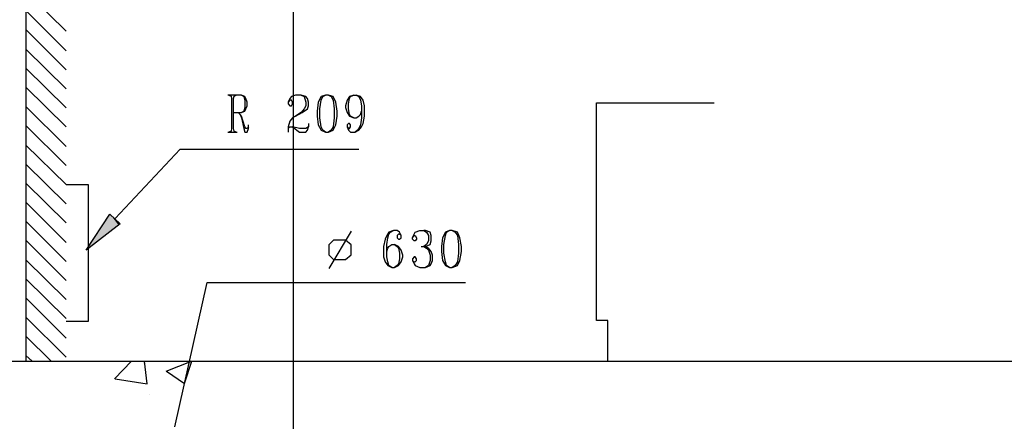
# Model space of a CAD drawing. Extents: x 0 to 116210, y 0 to 115902.
# Drawn here: x 19593 to 26509, y 35980 to 38804 of the extents above; entities that cross this region are included whole.
import ezdxf

# ---------------------------------------------------------------- set-up
doc = ezdxf.new("R2010")
doc.units = 0
doc.header["$MEASUREMENT"] = 0
doc.layers.get('0').update_dxf_attribs({"linetype": 'CONTINUOUS'})
for name, color, linetype in [('A1001-AREAL', 7, 'CONTINUOUS'), ('A1005-UTV-VEGG', 7, 'CONTINUOUS'), ('A1006-UTV-TRAPP', 7, 'CONTINUOUS'), ('H1004-HATCH', 7, 'CONTINUOUS')]:
    doc.layers.add(name, color=color, linetype=linetype)

# ---------------------------------------------------------------- blocks, each defined once
blk = doc.blocks.new('0-1-4')
at = {"layer": 'A1001-AREAL', "color": 2, "linetype": 'CONTINUOUS'}
blk.add_line((-1339.9, -46418.3), (-1339.9, -21811.3), dxfattribs=at)
at = {"layer": 'A1005-UTV-VEGG', "color": 4, "linetype": 'CONTINUOUS'}
for p, q in [((-1705.6, -34065.9), (-1799.8, -34065.9)), ((-1741.9, -34065.9), (-1792.6, -34065.9)), ((-1792.6, -34065.9), (-1778.1, -34073.2)), ((-1778.1, -34073.2), (-1774.5, -34091.3)), ((-1774.5, -34091.3), (-1774.5, -34301.3)), ((-1760, -34091.3), (-1756.3, -34073.2)), ((-1760, -34301.3), (-1760, -34091.3)), ((-1756.3, -34073.2), (-1741.9, -34065.9)), ((-1705.6, -34065.9), (-1687.5, -34076.8)), ((-1680.3, -34076.8), (-1705.6, -34065.9)), ((-1687.5, -34076.8), (-1680.3, -34102.1)), ((-1673.1, -34091.3), (-1680.3, -34076.8)), ((-1665.8, -34116.6), (-1673.1, -34091.3)), ((-1365.2, -34091.3), (-1376.1, -34116.6)), ((-1354.4, -34076.8), (-1365.2, -34091.3)), ((-1325.4, -34065.9), (-1354.4, -34076.8)), ((-1285.6, -34065.9), (-1325.4, -34065.9)), ((-1285.6, -34065.9), (-1263.8, -34076.8)), ((-1253, -34076.8), (-1285.6, -34065.9)), ((-1263.8, -34076.8), (-1253, -34116.6)), ((-1242.1, -34091.3), (-1253, -34076.8)), ((-1234.9, -34116.6), (-1242.1, -34091.3)), ((-1144.3, -34076.8), (-1166.1, -34116.6)), ((-1115.4, -34065.9), (-1144.3, -34076.8)), ((-1144.3, -34102.1), (-1133.5, -34076.8)), ((-1133.5, -34076.8), (-1115.4, -34065.9)), ((-1093.6, -34065.9), (-1115.4, -34065.9)), ((-1093.6, -34065.9), (-1075.5, -34076.8)), ((-1061.1, -34076.8), (-1093.6, -34065.9)), ((-1075.5, -34076.8), (-1061.1, -34102.1)), ((-1042.9, -34116.6), (-1061.1, -34076.8)), ((-945.2, -34076.8), (-963.3, -34102.1)), ((-952.4, -34127.5), (-945.2, -34091.3)), ((-916.2, -34065.9), (-945.2, -34076.8)), ((-945.2, -34091.3), (-937.9, -34076.8)), ((-937.9, -34076.8), (-916.2, -34065.9)), ((-916.2, -34065.9), (-898.1, -34065.9)), ((-898.1, -34065.9), (-880, -34076.8)), ((-869.1, -34076.8), (-898.1, -34065.9)), ((-880, -34076.8), (-869.1, -34102.1)), ((-851, -34102.1), (-869.1, -34076.8)), ((-1680.3, -34152.8), (-1687.5, -34178.2)), ((-1680.3, -34102.1), (-1680.3, -34152.8)), ((-1680.3, -34178.2), (-1673.1, -34163.7)), ((-1673.1, -34163.7), (-1665.8, -34142)), ((-1665.8, -34142), (-1665.8, -34116.6)), ((-1365.2, -34102.1), (-1376.1, -34116.6)), ((-1376.1, -34116.6), (-1376.1, -34127.5)), ((-1376.1, -34127.5), (-1365.2, -34142)), ((-1354.4, -34102.1), (-1365.2, -34102.1)), ((-1365.2, -34142), (-1354.4, -34142)), ((-1347.1, -34116.6), (-1354.4, -34102.1)), ((-1354.4, -34142), (-1347.1, -34127.5)), ((-1347.1, -34127.5), (-1347.1, -34116.6)), ((-1263.8, -34163.7), (-1285.6, -34189)), ((-1278.3, -34189), (-1242.1, -34163.7)), ((-1253, -34142), (-1263.8, -34163.7)), ((-1253, -34116.6), (-1253, -34142)), ((-1242.1, -34163.7), (-1234.9, -34142)), ((-1234.9, -34142), (-1234.9, -34116.6)), ((-1166.1, -34116.6), (-1173.3, -34178.2)), ((-1155.2, -34163.7), (-1144.3, -34102.1)), ((-1155.2, -34225.2), (-1155.2, -34163.7)), ((-1061.1, -34102.1), (-1053.8, -34163.7)), ((-1053.8, -34163.7), (-1053.8, -34225.2)), ((-1032.1, -34178.2), (-1042.9, -34116.6)), ((-963.3, -34102.1), (-974.1, -34142)), ((-974.1, -34142), (-974.1, -34152.8)), ((-974.1, -34152.8), (-963.3, -34189)), ((-952.4, -34163.7), (-952.4, -34127.5)), ((-945.2, -34203.5), (-952.4, -34163.7)), ((-869.1, -34102.1), (-861.9, -34142)), ((-861.9, -34142), (-861.9, -34178.2)), ((-840.2, -34142), (-851, -34102.1)), ((-840.2, -34214.4), (-840.2, -34142)), ((-1760, -34189), (-1705.6, -34189)), ((-1727.4, -34189), (-1712.9, -34203.5)), ((-1712.9, -34203.5), (-1705.6, -34225.2)), ((-1705.6, -34214.4), (-1712.9, -34203.5)), ((-1687.5, -34178.2), (-1705.6, -34189)), ((-1705.6, -34189), (-1680.3, -34178.2)), ((-1680.3, -34290.4), (-1705.6, -34214.4)), ((-1705.6, -34225.2), (-1687.5, -34301.3)), ((-1347.1, -34225.2), (-1365.2, -34250.6)), ((-1325.4, -34214.4), (-1347.1, -34225.2)), ((-1285.6, -34189), (-1325.4, -34214.4)), ((-1325.4, -34214.4), (-1278.3, -34189)), ((-1173.3, -34178.2), (-1173.3, -34214.4)), ((-1173.3, -34214.4), (-1166.1, -34276)), ((-1144.3, -34290.4), (-1155.2, -34225.2)), ((-1053.8, -34225.2), (-1061.1, -34290.4)), ((-1042.9, -34276), (-1032.1, -34214.4)), ((-1032.1, -34214.4), (-1032.1, -34178.2)), ((-963.3, -34189), (-945.2, -34214.4)), ((-937.9, -34214.4), (-945.2, -34203.5)), ((-945.2, -34214.4), (-916.2, -34225.2)), ((-916.2, -34225.2), (-937.9, -34214.4)), ((-916.2, -34225.2), (-898.1, -34225.2)), ((-898.1, -34225.2), (-880, -34214.4)), ((-880, -34214.4), (-869.1, -34203.5)), ((-869.1, -34203.5), (-861.9, -34178.2)), ((-861.9, -34225.2), (-869.1, -34276)), ((-861.9, -34178.2), (-861.9, -34225.2)), ((-851, -34265.1), (-840.2, -34214.4)), ((-1774.5, -34301.3), (-1778.1, -34319.4)), ((-1756.3, -34319.4), (-1760, -34301.3)), ((-1687.5, -34301.3), (-1680.3, -34326.6)), ((-1673.1, -34301.3), (-1680.3, -34290.4)), ((-1665.8, -34301.3), (-1673.1, -34301.3)), ((-1655, -34290.4), (-1665.8, -34301.3)), ((-1665.8, -34326.6), (-1655, -34301.3)), ((-1655, -34290.4), (-1655, -34276)), ((-1655, -34301.3), (-1655, -34290.4)), ((-1365.2, -34250.6), (-1376.1, -34290.4)), ((-1376.1, -34290.4), (-1376.1, -34301.3)), ((-1376.1, -34301.3), (-1365.2, -34290.4)), ((-1376.1, -34301.3), (-1376.1, -34326.6)), ((-1365.2, -34290.4), (-1347.1, -34290.4)), ((-1347.1, -34290.4), (-1296.4, -34326.6)), ((-1296.4, -34301.3), (-1347.1, -34290.4)), ((-1253, -34301.3), (-1296.4, -34301.3)), ((-1234.9, -34290.4), (-1253, -34301.3)), ((-1242.1, -34312.2), (-1234.9, -34290.4)), ((-1234.9, -34265.1), (-1234.9, -34290.4)), ((-1166.1, -34276), (-1144.3, -34312.2)), ((-1133.5, -34312.2), (-1144.3, -34290.4)), ((-1061.1, -34290.4), (-1075.5, -34312.2)), ((-1061.1, -34312.2), (-1042.9, -34276)), ((-952.4, -34265.1), (-963.3, -34276)), ((-963.3, -34276), (-963.3, -34290.4)), ((-963.3, -34290.4), (-952.4, -34312.2)), ((-963.3, -34290.4), (-952.4, -34301.3)), ((-945.2, -34265.1), (-952.4, -34265.1)), ((-952.4, -34301.3), (-945.2, -34301.3)), ((-937.9, -34276), (-945.2, -34265.1)), ((-945.2, -34301.3), (-937.9, -34290.4)), ((-937.9, -34290.4), (-937.9, -34276)), ((-880, -34301.3), (-890.8, -34312.2)), ((-869.1, -34276), (-880, -34301.3)), ((-880, -34312.2), (-861.9, -34290.4)), ((-861.9, -34290.4), (-851, -34265.1)), ((-1799.8, -34326.6), (-1734.6, -34326.6)), ((-1778.1, -34319.4), (-1792.6, -34326.6)), ((-1792.6, -34326.6), (-1741.9, -34326.6)), ((-1741.9, -34326.6), (-1756.3, -34319.4)), ((-1680.3, -34326.6), (-1665.8, -34326.6)), ((-1296.4, -34326.6), (-1253, -34326.6)), ((-1253, -34326.6), (-1242.1, -34312.2)), ((-1144.3, -34312.2), (-1115.4, -34326.6)), ((-1115.4, -34326.6), (-1133.5, -34312.2)), ((-1115.4, -34326.6), (-1093.6, -34326.6)), ((-1075.5, -34312.2), (-1093.6, -34326.6)), ((-1093.6, -34326.6), (-1061.1, -34312.2)), ((-952.4, -34312.2), (-937.9, -34326.6)), ((-937.9, -34326.6), (-905.3, -34326.6)), ((-890.8, -34312.2), (-905.3, -34326.6)), ((-905.3, -34326.6), (-880, -34312.2)), ((-2592.9, -34935), (-2136.6, -34446.2)), ((-2136.6, -34446.2), (-880, -34446.2)), ((-2936.9, -34696), (-2781.2, -34696)), ((-2781.2, -34696), (-2781.2, -35659.3)), ((-2795.7, -35155.9), (-2629.1, -34902.4)), ((-2629.1, -34902.4), (-2556.7, -34971.3)), ((-2556.7, -34971.3), (-2795.7, -35155.9)), ((-934.3, -35021.9), (-1090, -35286.3)), ((-684.4, -35054.5), (-695.3, -35079.9)), ((-669.9, -35029.2), (-684.4, -35054.5)), ((-677.2, -35069), (-669.9, -35043.7)), ((-637.4, -35018.3), (-669.9, -35029.2)), ((-669.9, -35043.7), (-659.1, -35029.2)), ((-659.1, -35029.2), (-637.4, -35018.3)), ((-612, -35018.3), (-637.4, -35018.3)), ((-593.9, -35029.2), (-612, -35018.3)), ((-601.1, -35043.7), (-612, -35054.5)), ((-612, -35054.5), (-612, -35069)), ((-593.9, -35043.7), (-601.1, -35043.7)), ((-583, -35054.5), (-593.9, -35029.2)), ((-583, -35054.5), (-593.9, -35043.7)), ((-583, -35069), (-583, -35054.5)), ((-503.4, -35069), (-492.5, -35043.7)), ((-503.4, -35069), (-492.5, -35054.5)), ((-492.5, -35043.7), (-485.3, -35029.2)), ((-492.5, -35054.5), (-485.3, -35054.5)), ((-485.3, -35029.2), (-452.7, -35018.3)), ((-485.3, -35054.5), (-474.4, -35069)), ((-452.7, -35018.3), (-423.7, -35018.3)), ((-423.7, -35018.3), (-405.6, -35029.2)), ((-412.8, -35018.3), (-423.7, -35018.3)), ((-380.2, -35029.2), (-412.8, -35018.3)), ((-405.6, -35029.2), (-391.1, -35054.5)), ((-391.1, -35054.5), (-391.1, -35090.8)), ((-373, -35054.5), (-380.2, -35029.2)), ((-373, -35090.8), (-373, -35054.5)), ((-271.6, -35029.2), (-293.3, -35069)), ((-282.5, -35116.1), (-271.6, -35054.5)), ((-242.6, -35018.3), (-271.6, -35029.2)), ((-271.6, -35054.5), (-264.4, -35029.2)), ((-264.4, -35029.2), (-242.6, -35018.3)), ((-224.5, -35018.3), (-242.6, -35018.3)), ((-224.5, -35018.3), (-202.8, -35029.2)), ((-188.3, -35029.2), (-224.5, -35018.3)), ((-202.8, -35029.2), (-188.3, -35054.5)), ((-170.2, -35069), (-188.3, -35029.2)), ((-188.3, -35054.5), (-181.1, -35116.1)), ((-1057.4, -35087.1), (-1090, -35119.7)), ((-1090, -35119.7), (-1090, -35188.5)), ((-974.1, -35087.1), (-1057.4, -35087.1)), ((-934.3, -35119.7), (-974.1, -35087.1)), ((-934.3, -35188.5), (-934.3, -35119.7)), ((-695.3, -35079.9), (-706.2, -35130.6)), ((-706.2, -35130.6), (-706.2, -35203)), ((-684.4, -35116.1), (-677.2, -35069)), ((-684.4, -35166.8), (-684.4, -35116.1)), ((-677.2, -35141.5), (-669.9, -35130.6)), ((-669.9, -35130.6), (-648.2, -35116.1)), ((-648.2, -35116.1), (-630.1, -35116.1)), ((-630.1, -35116.1), (-612, -35130.6)), ((-601.1, -35130.6), (-630.1, -35116.1)), ((-612, -35069), (-601.1, -35079.9)), ((-612, -35130.6), (-601.1, -35141.5)), ((-601.1, -35079.9), (-593.9, -35079.9)), ((-583, -35155.9), (-601.1, -35130.6)), ((-593.9, -35079.9), (-583, -35069)), ((-503.4, -35079.9), (-503.4, -35069)), ((-492.5, -35090.8), (-503.4, -35079.9)), ((-485.3, -35090.8), (-492.5, -35090.8)), ((-474.4, -35079.9), (-485.3, -35090.8)), ((-474.4, -35069), (-474.4, -35079.9)), ((-441.8, -35130.6), (-423.7, -35130.6)), ((-405.6, -35116.1), (-423.7, -35130.6)), ((-423.7, -35130.6), (-412.8, -35130.6)), ((-423.7, -35130.6), (-405.6, -35141.5)), ((-412.8, -35130.6), (-423.7, -35130.6)), ((-412.8, -35130.6), (-380.2, -35116.1)), ((-391.1, -35141.5), (-412.8, -35130.6)), ((-391.1, -35090.8), (-405.6, -35116.1)), ((-380.2, -35116.1), (-373, -35090.8)), ((-293.3, -35069), (-300.6, -35130.6)), ((-300.6, -35130.6), (-300.6, -35166.8)), ((-282.5, -35177.7), (-282.5, -35116.1)), ((-181.1, -35116.1), (-181.1, -35177.7)), ((-159.3, -35130.6), (-170.2, -35069)), ((-159.3, -35166.8), (-159.3, -35130.6)), ((-1090, -35188.5), (-1057.4, -35221.1)), ((-974.1, -35221.1), (-934.3, -35188.5)), ((-706.2, -35203), (-695.3, -35239.2)), ((-684.4, -35166.8), (-677.2, -35141.5)), ((-684.4, -35203), (-684.4, -35166.8)), ((-677.2, -35239.2), (-684.4, -35203)), ((-601.1, -35141.5), (-593.9, -35177.7)), ((-593.9, -35177.7), (-593.9, -35217.5)), ((-572.2, -35192.2), (-583, -35155.9)), ((-583, -35239.2), (-572.2, -35203)), ((-572.2, -35203), (-572.2, -35192.2)), ((-492.5, -35203), (-503.4, -35217.5)), ((-485.3, -35203), (-492.5, -35203)), ((-474.4, -35217.5), (-485.3, -35203)), ((-405.6, -35141.5), (-391.1, -35155.9)), ((-373, -35166.8), (-391.1, -35141.5)), ((-391.1, -35155.9), (-380.2, -35192.2)), ((-380.2, -35192.2), (-380.2, -35228.4)), ((-362.1, -35192.2), (-373, -35166.8)), ((-362.1, -35228.4), (-362.1, -35192.2)), ((-300.6, -35166.8), (-293.3, -35228.4)), ((-271.6, -35239.2), (-282.5, -35177.7)), ((-181.1, -35177.7), (-188.3, -35239.2)), ((-170.2, -35228.4), (-159.3, -35166.8)), ((-1057.4, -35221.1), (-974.1, -35221.1)), ((-695.3, -35239.2), (-677.2, -35264.6)), ((-669.9, -35264.6), (-677.2, -35239.2)), ((-677.2, -35264.6), (-648.2, -35279.1)), ((-648.2, -35279.1), (-669.9, -35264.6)), ((-612, -35264.6), (-630.1, -35279.1)), ((-630.1, -35279.1), (-601.1, -35264.6)), ((-601.1, -35253.7), (-612, -35264.6)), ((-593.9, -35217.5), (-601.1, -35253.7)), ((-601.1, -35264.6), (-583, -35239.2)), ((-503.4, -35217.5), (-503.4, -35228.4)), ((-503.4, -35228.4), (-492.5, -35253.7)), ((-503.4, -35228.4), (-492.5, -35239.2)), ((-492.5, -35239.2), (-485.3, -35239.2)), ((-492.5, -35253.7), (-485.3, -35264.6)), ((-485.3, -35239.2), (-474.4, -35228.4)), ((-485.3, -35264.6), (-452.7, -35279.1)), ((-474.4, -35228.4), (-474.4, -35217.5)), ((-391.1, -35264.6), (-412.8, -35279.1)), ((-412.8, -35279.1), (-380.2, -35264.6)), ((-380.2, -35228.4), (-391.1, -35264.6)), ((-380.2, -35264.6), (-373, -35253.7)), ((-373, -35253.7), (-362.1, -35228.4)), ((-293.3, -35228.4), (-271.6, -35264.6)), ((-264.4, -35264.6), (-271.6, -35239.2)), ((-271.6, -35264.6), (-242.6, -35279.1)), ((-242.6, -35279.1), (-264.4, -35264.6)), ((-202.8, -35264.6), (-224.5, -35279.1)), ((-224.5, -35279.1), (-188.3, -35264.6)), ((-188.3, -35239.2), (-202.8, -35264.6)), ((-188.3, -35264.6), (-170.2, -35228.4)), ((-648.2, -35279.1), (-630.1, -35279.1)), ((-452.7, -35279.1), (-412.8, -35279.1)), ((-242.6, -35279.1), (-224.5, -35279.1)), ((-2172.8, -36398.1), (-1944.7, -35384.1)), ((-1944.7, -35384.1), (-130.4, -35384.1)), ((-2781.2, -35659.3), (-2936.9, -35659.3))]:
    blk.add_line(p, q, dxfattribs=at)
at = {"layer": 'A1005-UTV-VEGG', "color": 7, "linetype": 'CONTINUOUS'}
blk.add_line((-9502.4, -35938.1), (66020.6, -35938.1), dxfattribs=at)
at = {"layer": 'A1005-UTV-VEGG', "color": 4, "linetype": 'CONTINUOUS'}
for points in [[(-2795.7, -35155.9), (-2568.7, -34980.6), (-2795.7, -35155.9), (-2629.1, -34902.4)], [(-2568.7, -34980.6), (-2556.7, -34971.3), (-2568.7, -34980.6), (-2629.1, -34902.4)]]:
    blk.add_solid(points, dxfattribs=at)
at = {"layer": 'A1006-UTV-TRAPP', "color": 120, "linetype": 'CONTINUOUS'}
for p, q in [((789.5, -35652.1), (789.5, -34120.2)), ((789.5, -34120.2), (1615.1, -34120.2)), ((789.5, -35652.1), (789.5, -34120.2)), ((789.5, -34120.2), (1615.1, -34120.2)), ((869.1, -35652.1), (789.5, -35652.1)), ((869.1, -35652.1), (789.5, -35652.1)), ((869.1, -35938.1), (869.1, -35652.1)), ((869.1, -35938.1), (869.1, -35652.1))]:
    blk.add_line(p, q, dxfattribs=at)
at = {"layer": 'A1006-UTV-TRAPP', "color": 7, "linetype": 'CONTINUOUS'}
for p, q in [((-2936.9, -34696), (-2781.2, -34696)), ((-2781.2, -34696), (-2781.2, -35659.3)), ((-2781.2, -35659.3), (-2936.9, -35659.3))]:
    blk.add_line(p, q, dxfattribs=at)
at = {"layer": 'H1004-HATCH', "color": 7, "linetype": 'CONTINUOUS'}
for p, q in [((-3219.4, -29912.2), (-3219.4, -35938.1)), ((-3219.4, -29912.2), (-3219.4, -35938.1)), ((-2936.9, -33616.9), (-3219.4, -33338)), ((-2936.9, -33754.5), (-3219.4, -33472)), ((-2936.9, -33888.5), (-3219.4, -33606)), ((-2936.9, -34022.5), (-3219.4, -33743.6)), ((-2936.9, -34156.4), (-3219.4, -33877.6)), ((-2936.9, -34290.4), (-3219.4, -34011.6)), ((-2936.9, -34428.1), (-3219.4, -34145.6)), ((-2936.9, -34562), (-3219.4, -34279.6)), ((-2936.9, -34696), (-3219.4, -34417.2)), ((-2936.9, -34830), (-3219.4, -34551.2)), ((-2936.9, -34964), (-3219.4, -34685.2)), ((-2936.9, -35101.6), (-3219.4, -34819.2)), ((-2936.9, -35235.6), (-3219.4, -34953.1)), ((-2936.9, -35369.6), (-3219.4, -35087.1)), ((-2936.9, -35503.6), (-3219.4, -35224.7)), ((-2936.9, -35637.6), (-3219.4, -35358.7)), ((-2936.9, -35775.2), (-3219.4, -35492.7)), ((-2936.9, -35909.2), (-3219.4, -35626.7)), ((-3041.9, -35938.1), (-3219.4, -35760.7)), ((-3175.9, -35938.1), (-3219.4, -35898.3)), ((-2596.5, -36061.3), (-2477, -35938.1)), ((-2393.7, -35956.2), (-2393.7, -35956.2)), ((-2368.4, -36097.5), (-2386.5, -35938.1)), ((-2234.4, -36006.9), (-2056.9, -35938.1)), ((-2104, -36093.9), (-2053.3, -35938.1)), ((-2230.7, -36006.9), (-2104, -36093.9)), ((-2592.9, -36061.3), (-2368.4, -36097.5)), ((-2353.9, -36173.5), (-2353.9, -36173.5))]:
    blk.add_line(p, q, dxfattribs=at)
at = {"layer": 'H1004-HATCH', "color": 5, "linetype": 'CONTINUOUS'}
for p, q in [((-2936.9, -33616.9), (-3219.4, -33338)), ((-2936.9, -33754.5), (-3219.4, -33472)), ((-2936.9, -33888.5), (-3219.4, -33606)), ((-2936.9, -34022.5), (-3219.4, -33743.6)), ((-2936.9, -34156.4), (-3219.4, -33877.6)), ((-2936.9, -34290.4), (-3219.4, -34011.6)), ((-2936.9, -34428.1), (-3219.4, -34145.6)), ((-2936.9, -34562), (-3219.4, -34279.6)), ((-2936.9, -34696), (-3219.4, -34417.2)), ((-2936.9, -34830), (-3219.4, -34551.2)), ((-2936.9, -34964), (-3219.4, -34685.2)), ((-2936.9, -35101.6), (-3219.4, -34819.2)), ((-2936.9, -35235.6), (-3219.4, -34953.1)), ((-2936.9, -35369.6), (-3219.4, -35087.1)), ((-2936.9, -35503.6), (-3219.4, -35224.7)), ((-2936.9, -35637.6), (-3219.4, -35358.7)), ((-2936.9, -35775.2), (-3219.4, -35492.7)), ((-2936.9, -35909.2), (-3219.4, -35626.7)), ((-3041.9, -35938.1), (-3219.4, -35760.7)), ((-3175.9, -35938.1), (-3219.4, -35898.3)), ((-2596.5, -36061.3), (-2477, -35938.1)), ((-2393.7, -35956.2), (-2393.7, -35956.2)), ((-2368.4, -36097.5), (-2386.5, -35938.1)), ((-2234.4, -36006.9), (-2056.9, -35938.1)), ((-2104, -36093.9), (-2053.3, -35938.1)), ((-2230.7, -36006.9), (-2104, -36093.9)), ((-2592.9, -36061.3), (-2368.4, -36097.5)), ((-2353.9, -36173.5), (-2353.9, -36173.5))]:
    blk.add_line(p, q, dxfattribs=at)

msp = doc.modelspace()

# ---------------------------------------------------------------- block references
at = {"linetype": 'CONTINUOUS'}
msp.add_blockref('0-1-4', (22855.4, 72339.7), dxfattribs=at)

doc.saveas('drawing.dxf')
